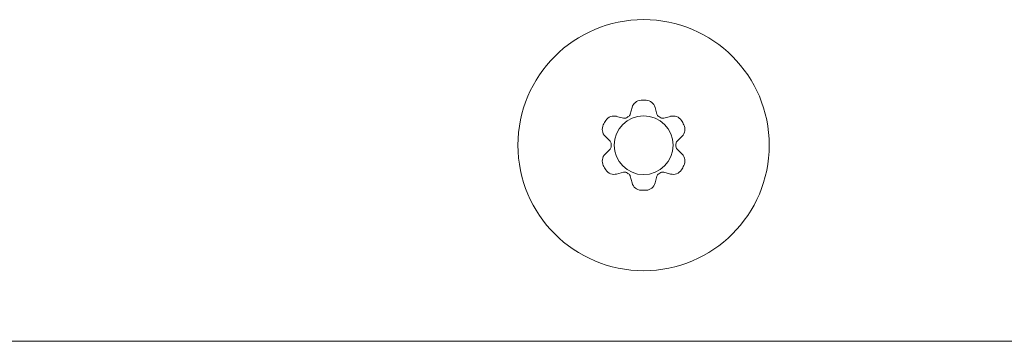
# Model space of a CAD drawing. Units: millimetres. Extents: x -35 to 5214, y -814 to 1867.
# Drawn here: x 460 to 485, y 370 to 378 of the extents above; entities that cross this region are included whole.
import ezdxf

# ---------------------------------------------------------------- set-up
doc = ezdxf.new("R2010")
doc.units = ezdxf.units.MM
doc.header["$LTSCALE"] = 50.8
doc.layers.get('0').update_dxf_attribs({"lineweight": 0})
doc.layers.add('Visible Edges(A H Standard)', color=7, linetype='Continuous', lineweight=0)

# ---------------------------------------------------------------- blocks, each defined once
blk = doc.blocks.new('グループ-4')
at = {"layer": 'Visible Edges(A H Standard)', "color": 0, "lineweight": 0}
for p, q in [((-364.881, -190.128), (-364.834, -189.955)), ((-364.249, -189.955), (-364.202, -190.128)), ((-365.229, -190.183), (-365.056, -190.229)), ((-364.027, -190.229), (-363.854, -190.183)), ((-365.395, -190.817), (-365.522, -190.69)), ((-363.561, -190.69), (-363.688, -190.817)), ((-365.522, -191.146), (-365.395, -191.019)), ((-363.688, -191.019), (-363.561, -191.146)), ((-365.056, -191.607), (-365.229, -191.653)), ((-364.834, -191.881), (-364.881, -191.708)), ((-364.202, -191.708), (-364.249, -191.881)), ((-363.854, -191.653), (-364.027, -191.607)), ((40.208, -195.918), (-389.292, -195.918))]:
    blk.add_line(p, q, dxfattribs=at)
for radius in [3.2, 0.75]:
    blk.add_circle((-364.542, -190.918), radius, dxfattribs=at)
for centre, radius, start, end in [((-364.593, -190.02), 0.25, 93.2606, 165), ((-364.542, -190.918), 1.15, 86.7394, 93.2606), ((-364.49, -190.02), 0.25, 15, 86.7394), ((-364.542, -190.918), 1.15, 146.7394, 153.2606), ((-365.294, -190.424), 0.25, 75, 146.7394), ((-365.03, -190.133), 0.1, 255, 301.902), ((-364.542, -190.918), 0.825, 118.098, 121.902), ((-364.977, -190.102), 0.1, 298.098, 345), ((-364.106, -190.102), 0.1, 195, 241.902), ((-364.542, -190.918), 0.825, 58.098, 61.902), ((-364.053, -190.133), 0.1, 238.098, 285), ((-363.789, -190.424), 0.25, 33.2606, 105), ((-364.542, -190.918), 1.15, 26.7394, 33.2606), ((-365.345, -190.513), 0.25, 153.2606, 225), ((-363.738, -190.513), 0.25, 315, 26.7394), ((-365.466, -190.887), 0.1, 358.098, 45), ((-363.617, -190.887), 0.1, 135, 181.902), ((-365.466, -190.949), 0.1, 315, 1.902), ((-364.542, -190.918), 0.825, 178.098, 181.902), ((-364.542, -190.918), 0.825, 358.098, 1.902), ((-363.617, -190.949), 0.1, 178.098, 225), ((-365.345, -191.323), 0.25, 135, 206.7394), ((-363.738, -191.323), 0.25, 333.2606, 45), ((-364.542, -190.918), 1.15, 206.7394, 213.2606), ((-365.294, -191.412), 0.25, 213.2606, 285), ((-363.789, -191.412), 0.25, 255, 326.7394), ((-364.542, -190.918), 1.15, 326.7394, 333.2606), ((-365.03, -191.703), 0.1, 58.098, 105), ((-364.542, -190.918), 0.825, 238.098, 241.902), ((-364.977, -191.734), 0.1, 15, 61.902), ((-364.106, -191.734), 0.1, 118.098, 165), ((-364.542, -190.918), 0.825, 298.098, 301.902), ((-364.053, -191.703), 0.1, 75, 121.902), ((-364.593, -191.817), 0.25, 195, 266.7394), ((-364.542, -190.918), 1.15, 266.7394, 273.2606), ((-364.49, -191.817), 0.25, 273.2606, 345)]:
    blk.add_arc(centre, radius, start, end, dxfattribs=at)

msp = doc.modelspace()

# ---------------------------------------------------------------- block references
at = {"color": 0}
msp.add_blockref('グループ-4', (840, 565.509), dxfattribs=at)

doc.saveas('drawing.dxf')
